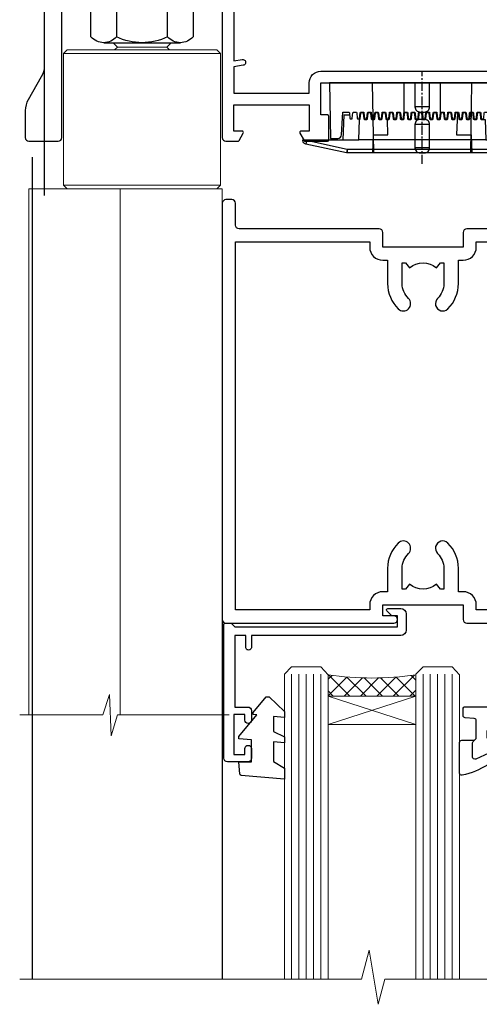
# Model space of a CAD drawing. Units: millimetres. Extents: x -33 to 9553, y -237 to 1143.
# Drawn here: x 5518 to 5581, y 857 to 991 of the extents above; entities that cross this region are included whole.
import ezdxf

# ---------------------------------------------------------------- set-up
doc = ezdxf.new("R2010")
doc.units = ezdxf.units.MM
doc.linetypes.add('CENTER', pattern=[2, 1.25, -0.25, 0.25, -0.25])
doc.linetypes.add('Dashed', pattern=[564.4444465637206, 282.2222232818604, -282.2222232818602])
doc.layers.add('Aluminium Systems Ltd Joinery Detail', color=7, linetype='Continuous')

# ---------------------------------------------------------------- blocks, each defined once
blk = doc.blocks.new('NZ212')
at = {"color": 8}
for p, q in [((-3.500000000000561, 5.193747284970243), (-3.500000000000504, 0.8062527150308938)), ((3.499999999999496, 0.8062527150308938), (3.499999999999439, 5.193747284970243))]:
    blk.add_line(p, q, dxfattribs=at)
blk.add_lwpolyline([(-4.999999999999993, 6.000000000001137, -0.4142135623730951), (-4.199999999999982, 6.800000000001091), (4.199999999999989, 6.800000000001091, -0.414213562373095), (5, 6.00000000000108)], format="xyb", dxfattribs=at)
blk.add_lwpolyline([(3.499999999999325, 0.806252715030837, -0.2303579185802505), (-3.500000000000391, 0.8062527150308938, -0.4607158371604556), (-7.000000000000504, 0.8062527150299843), (-7.000000000000448, 5.193747284970527, -0.4607158371605248), (-3.500000000000391, 5.1937472849703, -0.2303579185802505), (3.499999999999496, 5.1937472849703, -0.460715837160475), (6.999999999999432, 5.193747284970243), (6.999999999999488, 0.8062527150307233, -0.4607158371604521)], format="xyb", close=True, dxfattribs=at)
for points in [[(-5.249999999999993, 6.000000000001137), (5.25, 6.000000000001137)], [(-5.249999999999993, 0), (5.25, 0)]]:
    blk.add_lwpolyline(points, dxfattribs=at)
blk = doc.blocks.new('A787-21645')
at = {"flags": 128}
for points in [[(23.49999961000304, 57.9999999231205, -0.9999999999999999), (23.49999961000304, 56.9999999231205), (22.00000484630874, 56.99999992311987), (22.00000484630874, 55.49999992312004), (32.99999477110833, 55.49999992312001), (32.99999477110833, 57.49999992312183, -0.4142135623731283), (33.49999477110833, 57.99999992312189), (52.69999980875656, 57.99999992312186, 0.414213562373095), (53.19999980875656, 58.49999992312186), (53.19999980875656, 74.69999992312515, 0.414213562373095), (52.69999980875656, 75.19999992312526), (40.49999980870854, 75.19999992312293, 0.414213562373095), (39.99999980870854, 74.69999992312293), (39.99999980870854, 69.99999992312232, -0.414213562373095), (39.49999980870854, 69.49999992312232), (36.99999980870672, 69.49999992312232, -0.414213562373095), (36.49999980870672, 69.99999992312232), (36.49999980870672, 71.29999992312523, -0.9999999999999999), (37.39999980870817, 71.29999992312523), (37.39999980870817, 70.49999992312232), (38.89999980870817, 70.49999992312232), (38.89999980870817, 75.99999992312232), (37.39999980870817, 75.99999992312232), (37.39999980870817, 75.19999992312668, -0.9999999999999999), (36.49999980870672, 75.19999992312668), (36.4999998087431, 76.49999992312232, -0.414213562373095), (36.9999998087431, 76.99999992312232), (54.4999998087431, 76.9999999231255, -0.4142135623731616), (54.9999998087431, 76.4999999231255), (54.9999998087431, 0.4999999231368975, -0.414213562373095), (54.4999998087431, -7.686310254939599e-08), (53.69999980874383, -7.686310254939599e-08, -0.414213562373095), (53.19999980874383, 0.4999999231368975), (53.19999980874383, 3.499999923122772, 0.414213562373095), (52.69999980875656, 3.999999923122772), (33.49999477110833, 3.999999923122743, -0.4142135623731283), (32.99999477110833, 4.4999999231228), (32.99999477110833, 6.499999923124619), (22.00000484630419, 6.499999923124562), (22.00000484630419, 4.4999999231228, -0.4142135623731283), (21.50000484630419, 3.999999923122743), (2.299999808747828, 3.999999923122772, 0.414213562373095), (1.799999808747828, 3.499999923122772), (1.799999808747828, 0.4999999231368975, -0.414213562373095), (1.299999808747828, -7.686310254939599e-08), (0.4999998087467361, -7.686310254939599e-08, -0.414213562373095), (-1.912532638925768e-07, 0.4999999231368975), (-1.91252354397875e-07, 57.49999992312186, -0.414213562373095), (0.4999998087476456, 57.99999992312186)], [(20.20000484630947, 6.499999923125728, -0.4142135623730996), (22.00000484630874, 8.299999923125739), (22.64999980870635, 8.299999923125739), (22.64999980870635, 11.50000076143286, -0.2010392773484044), (24.09870110740832, 14.95740833713879, -0.9999999999999999), (25.50129851000548, 13.53167325437343, 0.2010392773484157), (24.64999980870635, 11.50000076143291), (24.64999980870635, 8.650000761432779), (25.10856585985204, 8.650000761432779), (25.66805512110005, 9.31677409854322, 0.3639702342660435), (29.33194449631247, 9.316774098543306), (29.89143375755958, 8.650000761432779), (30.34999980870617, 8.650000761432779), (30.34999980870617, 11.50000076143294, 0.2010392773484119), (29.49870110740704, 13.53167325437346, -1.00000000000001), (30.90129851000421, 14.95740833713884, -0.2010392773484095), (32.34999980870617, 11.50000076143291), (32.34999980870617, 8.299999923125796), (32.99999477110833, 8.299999923125739, -0.414213562373095), (34.79999477110761, 6.499999923125756), (34.79999477110761, 5.799999923123551), (53.19999980871654, 5.79999992312483), (53.19999980871563, 56.1999999231198), (34.79999477110761, 56.19999992312108), (34.79999477110761, 55.49999992311891, -0.4142135623731044), (32.99999477110833, 53.69999992311892), (32.34999980871072, 53.6999999231189), (32.34999980870617, 50.49999908481172, -0.2010392773484095), (30.90129851000421, 47.04259150910579, -0.9999999999999997), (29.49870110740704, 48.4683265918712, 0.2010392773484074), (30.34999980870617, 50.49999908481172), (30.34999980870617, 53.34999908481186), (29.89143375755958, 53.34999908481186), (29.33194449631247, 52.68322574770133, 0.3639702342660399), (25.66805512110005, 52.68322574770136), (25.10856585985204, 53.34999908481186), (24.64999980870635, 53.34999908481186), (24.64999980870635, 50.49999908481172, 0.2010392773484072), (25.50129851000548, 48.4683265918712, -0.9999999999999897), (24.09870110740832, 47.04259150910582, -0.2010392773484001), (22.64999980870635, 50.49999908481172), (22.64999980870635, 53.6999999231189), (22.00000484630874, 53.6999999231189, -0.4142135623731044), (20.20000484630947, 55.49999992311891), (20.20000484630947, 56.19999992312131), (1.7999998087069, 56.19999992312231), (1.7999998087069, 5.799999923122328), (20.20000484630947, 5.799999923123295)]]:
    blk.add_lwpolyline(points, format="xyb", close=True, dxfattribs=at)
blk = doc.blocks.new('C438-21617')
at = {"flags": 128}
blk.add_lwpolyline([(1.499999967791013, 3.699999993124436), (1.499999967791013, 13.49999999312371), (3.299999967819844, 13.49999999312337, 0.4142135623720295), (3.799999967820185, 13.99999999312189), (3.799999967819844, 15.29999999312662, 0.9999999999999999), (2.899999967825664, 15.29999999312662), (2.899999967825664, 14.49999999312371), (1.399999967825664, 14.49999999312371), (1.399999967825664, 19.99999999312371), (2.899999967825664, 19.99999999312371), (2.899999967825664, 19.19999999312807, 0.9999999999999999), (3.799999967819844, 19.19999999312807), (3.799999967819844, 20.49999999312371, 0.414213562373095), (3.299999967819844, 20.99999999312371), (0.4999999678196616, 20.99999999312371, 0.414213562373095), (-3.218033839402779e-08, 20.49999999312371), (-3.218033839402779e-08, 2.199999993124436, 0.4142135623724291), (0.1999999678199345, 1.999999993123708), (0.9999999678196616, 1.999999993123708), (1.499999967819662, 2.499999993123708), (23.79999996782121, 2.499999993123708), (23.79999996782121, 0.9999999931237085), (23.01714196782072, 0.9999999931237085), (22.35856332405942, 0.3414213493592229, 0.6681786379198802), (22.49998468029557, -6.876291536173085e-09), (24.24998996782128, -6.876291536173085e-09, 0.414213562373095), (24.99998996782128, 0.7499999931237085), (24.99998996782128, 2.949999993124436, 0.414213562373095), (24.24998996782128, 3.699999993124436), (3.799999967823425, 3.699999993124436), (3.799999967823481, 5.299999993122867, 0.9999999999999999), (2.999999967824209, 5.299999993122867), (2.999999967824266, 3.699999993124436)], format="xyb", close=True, dxfattribs=at)
blk = doc.blocks.new('CO112-Comp')
blk.add_lwpolyline([(-2.40000000000007, 2.549999999999727), (-4.173214521477782, 3.376863510916451, 0.5486187866266629), (-4.600000000000001, 3.104971174805428), (-4.600000000000115, 1.174264068711523, 0.1989123673796485), (-4.512132034356092, 0.9621320343555908), (-4.187867965644138, 0.6378679656437498, -0.1989123673796545), (-4.100000000000229, 0.4257359312878179), (-4.100000000000001, -1.867621053448261, -0.3888787318529966), (-4.373853277175705, -2.166479462875827), (-5.62614672282448, -2.27604094277774, 0.3888787318529857), (-5.900000000000297, -2.574899352205307), (-5.900000000000183, -3.500000000000227, 0.414213562373095), (-5.600000000000229, -3.800000000000182), (-2.700000000000138, -3.800000000000182, 0.4142135623730795), (-2.40000000000007, -3.500000000000227), (-2.40000000000007, -1.650000000000205), (-1.200000000000252, -1.650000000000205), (-1.200000000000252, -2.000000000000227, 0.8512240770329532), (-0.6153026492116638, -2.094590794763576), (-0.07651324605726728, -0.4729539738173116, 0.1617773616314338), (-0.07651324605726728, 0.4729539738173116), (-0.6153026492115501, 2.094590794763576, 0.8512240770330307), (-1.200000000000138, 1.999999999999773), (-1.200000000000138, 1.64999999999975), (-2.40000000000007, 1.64999999999975), (-2.40000000000007, 3.899999999999864, 0.2573433522284663), (-2.539810225881284, 4.153651801230905, 0.08655377045350035), (-6.035137328684941, 5.592904137679353, 0.4795836626625757), (-6.399999999999956, 5.299999999999727), (-6.400000000000183, 1.099999999999682, 0.4142135623730932), (-6.100000000000229, 0.7999999999997272), (-4.350000000000229, 0.7999999999997272)], format="xyb")
blk.add_lwpolyline([(-1.333387482443846, 0.7499999999997726), (-2.299999999999819, 0.7499999999997726, 0.414213562373095), (-2.599999999999887, 0.4499999999998181), (-2.600000000000001, -0.4500000000002728, 0.4142135623731504), (-2.300000000000046, -0.7500000000002274), (-1.33338748244396, -0.7500000000002274, 0.3230919796660772), (-1.04869013165544, -0.5445907947637352), (-0.9306052984229392, -0.1891815895269247, 0.1617773616314338), (-0.9306052984228255, 0.1891815895269247), (-1.048690131655213, 0.5445907947632804, 0.3230919796661059)], format="xyb", close=True)
blk = doc.blocks.new('DY445')
blk.add_lwpolyline([(4.749999978884219, 8.84397432038677), (6.249999978884219, 9.781278348250755), (6.249999978884226, 11.28127834825076), (0.3278039087574705, 10.7631533289369, 0.3639702342661976), (0.1459961176886502, 10.58134553786808), (-2.111577046548518e-08, 8.912602035332263), (1.749999978884219, 8.912602035332256), (1.749999978884226, 5.912602035332263), (-2.111577046548518e-08, 5.759496874161904), (-2.111577046548518e-08, 5.459496874161893), (2.488722065170698, 2.493553386861443), (1.949999978884229, 2.446421311520339), (1.949999978884229, 2.146421311520335), (3.751061303803276, 7.065573015552218e-09), (4.1545633216341, 7.065573015552218e-09), (6.249999978884219, 2.022622564681807), (6.249999978884205, 2.822622564681811), (4.749999978884226, 2.691389569392932), (4.749999978884219, 4.774702138350111), (6.249999978884212, 5.506301021198897), (6.249999978884212, 6.306301021198916), (4.749999978884219, 6.175068025910026)], format="xyb", close=True)
blk = doc.blocks.new('PE001')
at = {"color": 8, "linetype": 'CENTER'}
blk.add_line((1.77635683940025e-15, 30.70000749200103), (-5.551112957034945e-16, 18.1000037460005), dxfattribs=at)
at = {"color": 8}
for p, q in [((-10.30262543296014, 28.71706153362047), (-10.40480706411181, 29.18866906201443)), ((-10.29893039060888, 28.7174572390919), (-10.29893039060888, 29.20000749200104)), ((1.000000000000007, 28.50000749200103), (-0.9999999999999929, 28.50000749200103)), ((10.29893039060889, 28.7174572390919), (10.29893039060889, 29.20000749200104)), ((10.30262543296014, 28.71706153362047), (10.40480706411181, 29.18866906201443)), ((-15.87010731188009, 27.49669993759512), (-16.35265756478923, 27.49669993759512)), ((-15.85635260714031, 27.5137539792146), (-15.95853423829234, 27.98536150760848)), ((8.69981852888069, 27.40000749200122), (-8.700181471118995, 27.40000749200124)), ((15.85635260714032, 27.5137539792146), (15.95853423829234, 27.98536150760848)), ((15.87010731188009, 27.49669993759512), (16.35265756478924, 27.49669993759512)), ((1.000000000000004, 25.30000374578589), (-0.9999999999999893, 25.30000374578589)), ((1, 22.9000037460005), (-1, 22.9000037460005))]:
    blk.add_line(p, q, dxfattribs=at)
at = {"color": 8, "linetype": 'Dashed'}
for p, q in [((-6.633085377100002, 29.20000749200103), (-6.800654000410894, 19.6000037460005)), ((6.633085377100006, 29.20000749200103), (6.800654000410898, 19.6000037460005)), ((-2.5, 23.65656870172744), (-2.5, 19.6000037460005)), ((2.5, 23.65656870172601), (2.5, 19.6000037460005))]:
    blk.add_line(p, q, dxfattribs=at)
at = {"color": 8}
for points in [[(-8.700181471118995, 27.40000749200124), (-8.6024031857214, 24.60000374578653), (-8.590424359610413, 24.60000374578078, -0.3853135861203936), (-8.490920640589302, 24.50995411768292), (-8.413930566208574, 23.74005337387886, 0.3853135861185372), (-8.314426847188113, 23.650003745781), (-8.185923115821158, 23.65000374578032, 0.3852357265136487), (-8.086419396800387, 23.7400533738783), (-8.009429322419855, 24.50995411768267, -0.3853135861198133), (-7.909925603398975, 24.60000374578056), (-7.590424359610417, 24.60000374578093, -0.3853135861203936), (-7.490920640589305, 24.50995411768307), (-7.413930566208577, 23.74005337387901, 0.3853135861185372), (-7.314426847188116, 23.65000374578115), (-7.185923115821161, 23.65000374578047, 0.3852357265136487), (-7.086419396800391, 23.74005337387845), (-7.009429322419859, 24.50995411768282, -0.3853135861198133), (-6.909925603398978, 24.60000374578071), (-6.59042435961042, 24.60000374578108, -0.3853135861203936), (-6.490920640589309, 24.50995411768322), (-6.413930566208585, 23.74005337387916, 0.3853135861185372), (-6.31442684718812, 23.65000374578129), (-6.185923115821165, 23.65000374578062, 0.3852357265136487), (-6.086419396800395, 23.7400533738786), (-6.009429322419866, 24.50995411768297, -0.3853135861198133), (-5.909925603398982, 24.60000374578086), (-5.590424359610424, 24.60000374578123, -0.3853135861203936), (-5.490920640589312, 24.50995411768337), (-5.413930566208585, 23.74005337387931, 0.3853135861185372), (-5.314426847188123, 23.65000374578144), (-5.185923115821168, 23.65000374578077, 0.3852357265136487), (-5.086419396800398, 23.74005337387874), (-5.009429322419866, 24.50995411768312, -0.3853135861198133), (-4.909925603398985, 24.60000374578101), (-4.590424359610427, 24.60000374578138, -0.3853135861203936), (-4.490920640589316, 24.50995411768352), (-4.413930566208592, 23.74005337387946, 0.3853135861185372), (-4.314426847188127, 23.65000374578159), (-4.185923115821172, 23.65000374578091, 0.3852357265136487), (-4.086419396800402, 23.74005337387889), (-4.009429322419873, 24.50995411768327, -0.3853135861198133), (-3.909925603398989, 24.60000374578116), (-3.590424359610431, 24.60000374578153, -0.3853135861203936), (-3.490920640589319, 24.50995411768367), (-3.413930566208592, 23.7400533738796, 0.3853135861185372), (-3.31442684718813, 23.65000374578174), (-3.185923115821176, 23.65000374578106, 0.3852357265136487), (-3.086419396800405, 23.74005337387904), (-3.009429322419873, 24.50995411768342, -0.3853135861198133), (-2.909925603398992, 24.60000374578131), (-2.590424359610434, 24.60000374578168, -0.3853135861203936), (-2.490920640589323, 24.50995411768382), (-2.413930566208599, 23.74005337387975, 0.3853135861185372), (-2.314426847188134, 23.65000374578189), (-2.185923115821179, 23.65000374578121, 0.3852357265136487), (-2.086419396800409, 23.74005337387919), (-2.00942932241988, 24.50995411768357, -0.3853135861198133), (-1.909925603398996, 24.60000374578146), (-1.590424359610438, 24.60000374578183, -0.3853135861203936), (-1.490920640589326, 24.50995411768396), (-1.413930566208599, 23.7400533738799, 0.3853135861185372), (-1.314426847188138, 23.65000374578204), (-1.185923115821183, 23.65000374578136, 0.3852357265136487), (-1.086419396800046, 23.740053373883), (-1.009429322419518, 24.50995411768737, -0.3853135861198133), (-0.9099256033986336, 24.60000374578526), (-0.5904243596100756, 24.60000374578563, -0.3853135861203936), (-0.4909206405889641, 24.50995411768777), (-0.4139305662082364, 23.74005337388371, 0.3853135861185372), (-0.3144268471877751, 23.65000374578585), (-0.1859231158208203, 23.65000374578517, 0.3852357265136487), (-0.08641939680004995, 23.74005337388315), (-0.00942932241951766, 24.50995411768752, -0.3853135861198133), (0.09007439660136285, 24.60000374578541), (0.4095756403899244, 24.60000374578578, -0.3853135861203936), (0.5090793594110323, 24.50995411768792), (0.5860694337917565, 23.74005337388386, 0.3853135861185372), (0.6855731528122213, 23.65000374578599), (0.8140768841791726, 23.65000374578532, 0.3852357265136487), (0.9135806031999465, 23.7400533738833), (0.9905706775804788, 24.50995411768767, -0.3853135861198133), (1.090074396601359, 24.60000374578556), (1.409575640389917, 24.60000374578593, -0.3853135861203936), (1.509079359411029, 24.50995411768807), (1.586069433791756, 23.74005337388401, 0.3853135861185372), (1.685573152812218, 23.65000374578614), (1.814076884179173, 23.65000374578547, 0.3852357265136487), (1.913580603199943, 23.74005337388344), (1.990570677580472, 24.50995411768782, -0.3853135861198133), (2.090074396601356, 24.60000374578571), (2.409575640389917, 24.60000374578608, -0.3853135861203936), (2.509079359411025, 24.50995411768822), (2.586069433791749, 23.74005337388416, 0.3853135861185372), (2.685573152812214, 23.65000374578629), (2.814076884179165, 23.65000374578561, 0.3852357265136487), (2.913580603199939, 23.74005337388359), (2.990570677580472, 24.50995411768797, -0.3853135861198133), (3.090074396601352, 24.60000374578586), (3.40957564038991, 24.60000374578623, -0.3853135861203936), (3.509079359411022, 24.50995411768837), (3.586069433791749, 23.7400533738843, 0.3853135861185372), (3.685573152812211, 23.65000374578644), (3.814076884179165, 23.65000374578576, 0.3852357265136487), (3.913580603199936, 23.74005337388374), (3.990570677580465, 24.50995411768812, -0.3853135861198133), (4.090074396601349, 24.60000374578601), (4.40957564038991, 24.60000374578638, -0.3853135861203936), (4.509079359411018, 24.50995411768852), (4.586069433791742, 23.74005337388445, 0.3853135861185372), (4.685573152812207, 23.65000374578659), (4.814076884179158, 23.65000374578591, 0.3852357265136487), (4.913580603199932, 23.74005337388389), (4.990570677580465, 24.50995411768827, -0.3853135861198133), (5.090074396601345, 24.60000374578616), (5.409575640389903, 24.60000374578653, -0.3853135861203936), (5.509079359411015, 24.50995411768866), (5.586069433791742, 23.7400533738846, 0.3853135861185372), (5.685573152812204, 23.65000374578674), (5.814076884179158, 23.65000374578606, 0.3852357265136487), (5.913580603199929, 23.74005337388404), (5.990570677580457, 24.50995411768842, -0.3853135861198133), (6.090074396601342, 24.60000374578631), (6.409575640389903, 24.60000374578668, -0.3853135861203936), (6.509079359411011, 24.50995411768881), (6.586069433791735, 23.74005337388475, 0.3853135861185372), (6.6855731528122, 23.65000374578689), (6.814076884179151, 23.65000374578621, 0.3852357265136487), (6.913580603199925, 23.74005337388419), (6.990570677580457, 24.50995411768857, -0.3853135861198133), (7.090074396601338, 24.60000374578646), (7.409575640389896, 24.60000374578683, -0.3853135861203936), (7.509079359411007, 24.50995411768896), (7.586069433791735, 23.7400533738849, 0.3853135861185372), (7.685573152812196, 23.65000374578704), (7.814076884179151, 23.65000374578636, 0.3852357265136487), (7.913580603199922, 23.74005337388434), (7.990570677580465, 24.50995411768903, -0.3853128051920055), (8.090074396601384, 24.60000374578661), (8.6020402434831, 24.60000374578663), (8.69981852888069, 27.40000749200122), (16.35265756478963, 27.4000074920003), (16.35265756478963, 27.4966999375951, 0.3530134953426948), (15.95853423829274, 27.98536150760846), (10.40480706411221, 29.18866906201441, 0.05339281120051835), (10.29893039060889, 29.20000749200102), (-10.29893039060888, 29.20000749200104, 0.05339281120051835), (-10.40480706411181, 29.18866906201443), (-15.95853423829234, 27.98536150760848, 0.3530134953426948), (-16.35265756478923, 27.49669993759512), (-16.35265756478923, 27.40000749200032), (-8.700181471118995, 27.40000749200124)], [(-0.9999999999999929, 25.30000374578589), (-0.9999999999999929, 28.50000749200103, -0.414213562373095), (-0.2999999999999936, 29.20000749200103), (0.3000000000000078, 29.20000749200103, -0.414213562373095), (1.000000000000007, 28.50000749200103), (1.000000000000004, 25.30000374578589, -0.414213562373095), (0.3000000000000043, 24.60000374578589), (-0.2999999999999936, 24.6000037457859, -0.414213562373095)], [(-4.913930566177456, 24.45995411790571, -0.385313586120154), (-4.814426847156458, 24.5500037460036), (-4.685923115790082, 24.5500037460036, -0.3853135861199614), (-4.586419396769088, 24.45995411790577), (-4.509429322388055, 23.69005337410134, 0.3853135861200716), (-4.409925603367029, 23.60000374600351), (-4.090424359578911, 23.60000374600363, 0.3853135861199418), (-3.990920640557956, 23.69005337410149), (-3.913930566177488, 24.45995411790548, -0.385313586120154), (-3.81442684715649, 24.55000374600337), (-3.685923115790114, 24.55000374600337, -0.3853135861199614), (-3.586419396769124, 24.45995411790554), (-3.509429322388087, 23.69005337410111, 0.3853135861200716), (-3.409925603367057, 23.60000374600328), (-3.090424359578943, 23.6000037460034, 0.3853135861199418), (-2.990920640557988, 23.69005337410126), (-2.91393056617752, 24.45995411790525, -0.385313586120154), (-2.814426847156522, 24.55000374600314), (-2.685923115790146, 24.55000374600314, -0.3853135861199614), (-2.586419396769152, 24.45995411790531), (-2.509429322388119, 23.69005337410088, 0.3853135861200716), (-2.409925603367093, 23.60000374600305), (-2.090424359578975, 23.60000374600317, 0.3853135861199418), (-1.990920640558016, 23.69005337410107), (-1.913930566177548, 24.45995411790506, -0.385313586120154), (-1.81442684715655, 24.55000374600294), (-1.685923115790175, 24.55000374600294, -0.3853135861199614), (-1.58641939676918, 24.45995411790512), (-1.509429322388147, 23.69005337410069, 0.3853135861200716), (-1.409925603367121, 23.60000374600286), (-1.090424359579004, 23.60000374600298, 0.3853135861199418), (-0.9909206405580484, 23.69005337410083), (-0.9139305661775801, 24.45995411790483, -0.385313586120154), (-0.8144268471565823, 24.55000374600272), (-0.6859231157902066, 24.55000374600272, -0.3853135861199614), (-0.586419396769216, 24.45995411790489), (-0.5094293223881792, 23.69005337410046, 0.3853135861200716), (-0.4099256033671494, 23.60000374600263), (-0.0904243595790355, 23.60000374600275, 0.3853135861199418), (0.009079359441919621, 23.69005337410061), (0.08606943382238796, 24.45995411790459, -0.385313586120154), (0.1855731528433857, 24.55000374600249), (0.3140768842097614, 24.55000374600249, -0.3853135861199614), (0.4135806032307556, 24.45995411790466), (0.4905706776117889, 23.69005337410023, 0.3853135861200716), (0.590074396632815, 23.6000037460024), (0.9095756404209325, 23.60000374600252, 0.3853135861199418), (1.009079359441888, 23.69005337410038), (1.086069433822356, 24.45995411790437, -0.385313586120154), (1.185573152843354, 24.55000374600226), (1.314076884209729, 24.55000374600226, -0.3853135861199614), (1.41358060323072, 24.45995411790443), (1.490570677611757, 23.6900533741, 0.3853135861200716), (1.590074396632787, 23.60000374600217), (1.909575640420897, 23.60000374600229, 0.3853135861199418), (2.009079359441856, 23.69005337410015), (2.086069433822324, 24.45995411790414, -0.385313586120154), (2.185573152843322, 24.55000374600203), (2.314076884209697, 24.55000374600203, -0.3853135861199614), (2.413580603230692, 24.4599541179042), (2.490570677611725, 23.69005337409977, 0.3853135861200716), (2.590074396632751, 23.60000374600195), (2.909575640420869, 23.60000374600207, 0.3853135861199418), (3.009079359441827, 23.69005337409995), (3.086069433822296, 24.45995411790394, -0.385313586120154), (3.185573152843293, 24.55000374600183), (3.314076884209669, 24.55000374600183, -0.3853135861199614), (3.413580603230663, 24.45995411790401), (3.490570677611696, 23.69005337409958, 0.3853135861200716), (3.590074396632723, 23.60000374600175), (3.90957564042084, 23.60000374600187, 0.3853135861199418), (4.009079359441795, 23.69005337409973), (4.086069433822264, 24.45995411790371, -0.385313586120154), (4.185573152843261, 24.55000374600161), (4.314076884209637, 24.55000374600161, -0.3853135861199614), (4.413580603230628, 24.45995411790378), (4.490570677611665, 23.69005337409935, 0.3853135861200716), (4.590074396632694, 23.60000374600152), (4.909575640420805, 23.60000374600164, 0.3853135861199418), (5.009079359441763, 23.6900533740995), (5.086069433822232, 24.45995411790349, -0.385313586120154), (5.185573152843229, 24.55000374600138), (5.314076884209605, 24.55000374600138, -0.3853135861199614), (5.413580603230599, 24.45995411790355), (5.490570677611633, 23.69005337409912, 0.3853135861200716), (5.590074396632659, 23.60000374600129), (5.909575640420776, 23.60000374600141, 0.3853135861199418), (6.009079359441731, 23.69005337409927), (6.0860694338222, 24.45995411790326, -0.385313586120154), (6.185573152843197, 24.55000374600115), (6.314076884209573, 24.55000374600115, -0.3853135861199614), (6.413580603230564, 24.45995411790332), (6.490570677611601, 23.69005337409889, 0.3853135861200716), (6.59007439663263, 23.60000374600106), (6.909575640420741, 23.60000374600119, 0.3853135861199418), (7.009079359441699, 23.69005337409904), (7.086069433822168, 24.45995411790303, -0.385313586120154), (7.185573152843165, 24.55000374600092), (7.314076884209541, 24.55000374600092, -0.3853135861199614), (7.413580603230535, 24.4599541179031), (7.490570677611569, 23.69005337409866, 0.3853135861200716), (7.590074396632595, 23.60000374600083), (7.909575640420712, 23.60000374600095, 0.3853135861199418), (8.009079359441667, 23.69005337409881), (8.086069433822132, 24.4599541179028, -0.385313586120154), (8.185573152843133, 24.55000374600069), (8.31407688420951, 24.55000374600069, -0.3853135861199614), (8.4135806032305, 24.45995411790286), (8.490570677611533, 23.69005337409843, 0.3853135861200716), (8.590074396632563, 23.6000037460006), (8.909575640420677, 23.60000374600072, 0.3853135861199418), (9.009079359441635, 23.69005337409858), (9.086069433822423, 24.45995411790296, -0.3853135861200502), (9.185573152843418, 24.55000374600081), (9.314076884209324, 24.55000374600081, -0.3853135861187603), (9.413580603230454, 24.459954117903), (9.490570677611487, 23.69005337409869, 0.3853135861181797), (9.590074396632485, 23.60000374600066), (10.89999999999999, 23.60000374600066), (11.06383552139911, 26.72617172412234, -0.3989595459737184), (11.56315028877639, 27.20000374600087), (12.56715806366685, 27.20000374600087), (12.7, 19.6000037460005), (-12.7, 19.6000037460005), (-12.56715806366685, 27.20000374600087), (-11.56315028877638, 27.20000374600087, -0.3989595459737184), (-11.0638355213991, 26.72617172412234), (-10.89999999999998, 23.60000374600066), (-10.09042435957876, 23.60000374600066, 0.3853135861199418), (-9.990920640557768, 23.69005337410283), (-9.9139305661773, 24.45995411790682, -0.385313586120154), (-9.814426847156302, 24.55000374600471), (-9.685923115789926, 24.55000374600471, -0.3853135861199614), (-9.586419396768935, 24.45995411790688), (-9.509429322387899, 23.69005337410245, 0.3853135861200716), (-9.409925603366869, 23.60000374600462), (-9.090424359578755, 23.60000374600475, 0.3853135861199418), (-8.9909206405578, 23.6900533741026), (-8.913930566177331, 24.45995411790659, -0.385313586120154), (-8.814426847156334, 24.55000374600448), (-8.685923115789958, 24.55000374600448, -0.3853135861199614), (-8.586419396768967, 24.45995411790665), (-8.50942932238793, 23.69005337410222, 0.3853135861200716), (-8.4099256033669, 23.60000374600439), (-8.090424359578787, 23.60000374600451, 0.3853135861199418), (-7.990920640557832, 23.69005337410237), (-7.913930566177363, 24.45995411790636, -0.385313586120154), (-7.814426847156366, 24.55000374600425), (-7.68592311578999, 24.55000374600425, -0.3853135861199614), (-7.586419396768999, 24.45995411790642), (-7.509429322387966, 23.69005337410199, 0.3853135861200716), (-7.409925603366933, 23.60000374600416), (-7.090424359578819, 23.60000374600428, 0.3853135861199418), (-6.990920640557864, 23.69005337410214), (-6.913930566177392, 24.45995411790616, -0.385313586120154), (-6.814426847156394, 24.55000374600406), (-6.685923115790018, 24.55000374600406, -0.3853135861199614), (-6.586419396769028, 24.45995411790623), (-6.509429322387994, 23.69005337410179, 0.3853135861200716), (-6.409925603366961, 23.60000374600397), (-6.090424359578847, 23.60000374600409, 0.3853135861199418), (-5.990920640557892, 23.69005337410195), (-5.913930566177424, 24.45995411790594, -0.385313586120154), (-5.814426847156426, 24.55000374600382), (-5.68592311579005, 24.55000374600382, -0.3853135861199614), (-5.58641939676906, 24.459954117906), (-5.509429322388023, 23.69005337410157, 0.3853135861200716), (-5.409925603366993, 23.60000374600374), (-5.090424359578879, 23.60000374600386, 0.3853135861199418), (-4.990920640557924, 23.69005337410172)]]:
    blk.add_lwpolyline(points, format="xyb", close=True, dxfattribs=at)
for points in [[(15.87010731188049, 27.4000074920003), (15.87010731188049, 27.4966999375951, 0.3530134953426912), (15.85635260714052, 27.51375397921462), (10.30262543296019, 28.71706153362052, 0.05339281120050442), (10.2989303906087, 28.71745723909187), (-10.29893039060888, 28.7174572390919, 0.05339281120051845), (-10.30262543296014, 28.71706153362047), (-15.85635260714031, 27.5137539792146, 0.3530134953426768), (-15.87010731188009, 27.49669993759512), (-15.87010731188009, 27.40000749200032)], [(-1, 19.6000037460005), (-1, 22.9000037460005, -0.414213562373095), (-0.3000000000000007, 23.6000037460005), (0.3000000000000007, 23.6000037460005, -0.414213562373095), (1, 22.9000037460005), (1, 19.6000037460005)]]:
    blk.add_lwpolyline(points, format="xyb", dxfattribs=at)
at = {"color": 8, "linetype": 'Dashed'}
for points in [[(-6.787301923729367, 29.20000749200103), (-6.699999999999998, 26.70000749200103), (-4.699999999999999, 26.70000749200103), (-4.77333374675355, 24.60000374578117)], [(4.806508477770545, 23.65000374578595), (4.700000000000001, 26.70000749200103), (6.700000000000002, 26.70000749200103), (6.787301923729371, 29.20000749200102)]]:
    blk.add_lwpolyline(points, dxfattribs=at)
at = {"color": 8}
for points in [[(-10.8289398355267, 27.40000749200096), (-10.71013675934947, 24.00000749200094), (-9.95992522876793, 24.00000749200094)], [(10.8289398355267, 27.40000749200096), (10.71013675934947, 24.00000749200094), (9.65689350050971, 24.00000749200094), (9.64291653712523, 23.60000374600066)]]:
    blk.add_lwpolyline(points, dxfattribs=at)
blk = doc.blocks.new('A780-21599')
at = {"flags": 128}
for points in [[(132.1499676890346, 48.49998891557948), (132.1499676890346, 47.49998891557948, 0.4142135623730617), (132.6499676890352, 46.99998891557993), (132.9542363977085, 46.99998891558033, 0.6408239254472476), (134.3103464277681, 46.47640400991816, -0.1952598447288625), (135.5999676890331, 46.99998891557857), (137.4499676890317, 46.99998891557857), (137.4499676890317, 46.7023232332574), (137.0171499088025, 46.33914599349976, -0.3639702342665396), (137.0171499088021, 43.96083183765978), (137.4499676890317, 43.59765459790083), (137.4499676890317, 43.29998891557966), (135.5999676890331, 43.29998891558154, -0.1952598447288627), (134.3103464277681, 43.82357382124201, 0.5542191990939712), (132.9927381611639, 43.49998891558209), (108.3999666890186, 43.49998891558474), (108.3999666890186, 50.9071797551978), (109.2999666890138, 51.42679499746765, 0.4142135623810767), (109.37317176977, 51.70000007822748), (108.3339412751936, 53.50000009561839), (107.4999666338713, 53.50000000363573, 0.4142135300680742), (106.9999666890194, 53.00000000363573), (106.9999666890194, 43.49998927842748), (89.60719722569269, 43.49998888886179, 0.5542192105843237), (88.28958895029808, 43.82357382124192, -0.1952598447288624), (86.9999676890331, 43.29998891557975), (85.14996768903455, 43.29998891557963), (85.14996768903455, 43.5976545979008), (85.58278546926368, 43.96083183766027, -0.363970234266327), (85.58278546926323, 46.33914599349922), (85.14996768903455, 46.70232323325737), (85.14996768903455, 46.99998891557854), (86.9999676890331, 46.99998891557854, -0.1952598447288546), (88.28958895029808, 46.47640400991813, 0.640823925447229), (89.64569898035762, 46.9999889155803), (89.94996768903167, 46.99998891557945, 0.414213562373095), (90.44996768903167, 47.49998891557945), (90.44996768903164, 48.49998891557945, 0.414213562373095), (89.9499676890319, 48.99998891557968), (84.0499676890326, 48.99998891558286, 0.4142135623720295), (83.54996768903464, 48.49998891558309), (83.54996768903442, 43.49998891557189), (66.99996768902969, 43.49998891557746), (66.99996768902969, 53.00000000362846, 0.4142135300680742), (66.49996774417781, 53.50000000362846), (65.66599310285557, 53.50000009561111), (64.62676260828036, 51.70000007821946, 0.4142135623809421), (64.69996768903314, 51.4267949974591), (65.59996768903045, 50.90717975519081), (65.5999676890304, 43.49998891557746), (41.00719721690376, 43.49998891557752, 0.5542191990959096), (39.68958895029806, 43.82357382124192, -0.1952598447288624), (38.39996768903308, 43.29998891557975), (36.54996768903453, 43.29998891557963), (36.54996768903453, 43.5976545979008), (36.98278546926366, 43.96083183766027, -0.3639702342663328), (36.98278546926326, 46.33914599349922), (36.54996768903453, 46.70232323325737), (36.54996768903453, 46.99998891557854), (38.39996768903308, 46.99998891557854, -0.1952598447288546), (39.68958895029806, 46.47640400991813, 0.640823925447229), (41.0456989803576, 46.9999889155803), (41.34996768903164, 46.99998891557945, 0.414213562373095), (41.84996768903164, 47.49998891557945), (41.84996768903162, 48.49998891557945, 0.414213562373095), (41.34996768903187, 48.99998891557968), (35.44996768903258, 48.99998891558286, 0.4142135623720295), (34.94996768903462, 48.49998891558309), (34.94996768903445, 43.49998891557831), (28.59996627789172, 43.49998891557928), (28.59996627788809, 51.02263872297002), (29.29996627788162, 51.42678391140404, 0.4142135623690321), (29.37317135864129, 51.69998899216071), (28.33393449007923, 53.50000004961979), (27.00001157897839, 53.50000004961979), (5.338533429133818, 51.60486627628077, 0.3888787318524293), (2.600000657380818, 48.61628218200858), (2.600000657378089, 27.80717969797988, -0.1316524975872299), (2.198076868731235, 26.3071796979817), (0.4019238824096192, 23.19615146750144, 0.1316524975872689), (9.376113041525969e-08, 21.69615146750183), (9.376113041525969e-08, 17.99999904479554, 0.414213562373095), (0.5000000937611304, 17.49999904479554), (4.50000009376113, 17.49999904479554, 0.414213562373095), (5.00000009376113, 17.99999904479554), (5.00000009376113, 40.00002565345275, -0.4142135946781166), (5.500000148909251, 40.50002565345275), (5.700000624291945, 40.50002562036079, 0.4142136108338242), (5.90000065738009, 40.70002562036606), (5.900000657381, 41.30002562403897, 0.4142135085340579), (5.700000694144777, 41.50002562404333), (5.600000657380818, 41.5000256424224), (5.60000065737718, 47.69995100799642, -0.3888787318530608), (6.512844914628161, 48.69614570608391), (25.31284378739605, 50.34093248176001, -0.4400105308922646), (26.39999953014507, 49.34473778366882), (26.39999953014143, 41.5000256424224), (26.29999949337383, 41.50002562404242, 0.4142135085287302), (26.09999953014216, 41.30002562403897), (26.09999953013855, 40.70002562036606, 0.4142136108284966), (26.29999956322666, 40.50002562036534), (26.500000038613, 40.50002565345235, -0.4175521560471404), (26.9999676890306, 39.99433323045068), (26.99996768902878, 18.00000000162217, 0.414213562373095), (27.4999676890306, 17.50000000161489), (29.1226168683765, 17.50000000161535, 0.2679491924311068), (29.29582194913547, 17.60000000161236), (29.8731722183224, 18.60000000161395, 0.5773502691813386), (29.69996713756831, 18.90000000161308), (28.59996768902914, 18.90000000161635), (28.59996768902914, 22.50000000161489), (38.89996658610238, 22.50000000161489), (38.89996658610602, 18.90000000161635), (37.79996713756685, 18.90000000161595, 0.5773502691929404), (37.62676205681004, 18.60000000161241), (38.20411232600037, 17.60000000161367, 0.2679491924364538), (38.37731740675866, 17.50000000161475), (41.39996796590771, 17.50000000161472, 0.414213562373095), (41.59996796590769, 17.70000000161471), (41.59996796590798, 20.90000000119616, 0.4142135623717631), (41.39996796590771, 21.10000000119553), (40.49996722496638, 21.10000000119689), (40.49996722496638, 25.50000000161489), (68.29997006222897, 25.50000000161489), (68.29997006222897, 21.10000000119416), (67.59996932153211, 21.10000000119462, 0.4142135623717631), (67.39996932153184, 20.90000000119525), (67.39996932152849, 17.70000000161289, 0.414213562373095), (67.59996932152848, 17.5000000016129), (70.6226168683765, 17.50000000161694, 0.2679491924353706), (70.79582194913485, 17.60000000161543), (71.37317221832387, 18.60000000161492, 0.5773502691917454), (71.19996713756831, 18.90000000161481), (69.8999671375654, 18.90000000161453), (69.8999671375654, 22.50000000161307), (80.59996713756613, 22.50000000161307), (80.59996713756249, 18.90000000161453), (79.29996713756321, 18.90000000161481, 0.5773502691902177), (79.1267620568072, 18.60000000161571), (79.70411232599781, 17.60000000161611, 0.2679491924372226), (79.87731740675503, 17.50000000161333), (88.39996713756176, 17.50000000161671), (88.3999671375654, 7.499999917954113), (86.49996752313149, 7.499999917954113, 0.4142135623725621), (85.99996752313149, 6.999999917955023), (85.99996752312876, 5.749999934455985, 0.9999999999999999), (86.99996751312977, 5.749999934455985), (86.99996751313068, 6.49999992845332), (88.4999674981313, 6.49999992845332), (88.49996749813357, 5.749999934455985, 0.2982166195658906), (88.7999674831222, 5.291742374781194), (88.79996748312345, 2.208257536126183, 0.2982166195665351), (88.49996749812902, 1.749999976452813), (88.4999674981313, 0.9999999824554777), (86.99996751313068, 0.9999999824554777), (86.9999675131325, 1.749999976452813, 0.9999999999999999), (85.99996752313331, 1.749999976452813), (85.99996752313183, 0.4999999929545709, 0.4142135623730284), (86.49996752313183, -7.045315442155697e-09), (89.49996713756394, -7.045315442155697e-09, 0.414213562373095), (89.99996713756394, 0.4999999929546846), (89.99996713756394, 17.5000000016158), (93.93394138624035, 17.50000000161586), (94.97317185291735, 19.2999999706864, 0.414213562380777), (94.89996677216459, 19.57320505144671), (94.09505905296035, 20.03791873980126, 0.5773502691904371), (93.3999877830941, 19.63661915503619), (93.39998778309638, 18.90000000161544), (91.79996677209425, 18.90000000161544), (91.79996677209425, 31.89998928944314), (93.39996381467074, 31.89998928944314), (93.3999638146716, 31.14998928944314, 0.9999999999999999), (94.29996381467123, 31.14998928944314), (94.29996381467032, 32.39998928944314, 0.414213562373095), (93.79996381467032, 32.89998928944314), (91.79996677213245, 32.89998928944314), (91.7999671375697, 41.70000000165405), (145.3999666890244, 41.70000000165408), (145.3999666890244, 32.89998928944317), (143.3999700119239, 32.89998928944317, 0.414213562373095), (142.8999700119239, 32.39998928944317), (142.899970011923, 31.14998928944317, 0.9999999999999999), (143.7999700119226, 31.14998928944317), (143.7999700119235, 31.89998928944317), (145.3999670544999, 31.89998928944317), (145.3999670544999, 18.90000000161547), (143.7999460434978, 18.90000000161547), (143.799946043499, 19.47888412812074, 0.5773502691900708), (142.8682722332572, 20.01678625326451), (142.09996705443, 19.57320505144821, 0.4142135623819443), (142.0267619736777, 19.2999999706872), (143.0659924403546, 17.50000000161583), (146.4999666890248, 17.50000000161583, 0.4142135626485372), (146.9999666890248, 18.00000000161583), (146.9999666890248, 53.00000004962709, 0.414213562373095), (146.4999666890248, 53.50000004962709), (145.6659998879704, 53.50000004962709), (144.62676301941, 51.69998899216375, 0.4142135623695117), (144.6999681001659, 51.42678391140683), (145.3999681001594, 51.02263872297459), (145.3999681001557, 43.49998891558295), (139.0499676890317, 43.49998891558198), (139.0499676890316, 48.49998891558312, 0.4142135623720628), (138.5499676890315, 48.99998891558272), (132.6499676890346, 48.99998891557948, 0.414213562373095)], [(90.19996713756933, 41.70000000165405), (28.59996768905097, 41.70000000165405), (28.59996768903278, 28.49998891557513), (29.73234133927284, 28.69423081696868, -1.004500192607134), (29.86405100203365, 27.90515562291822), (28.59996768903102, 27.69998891557864), (28.59996768903278, 24.10000000161526), (38.89996722496784, 24.10000000161526), (38.89996722496639, 25.50000000161489, -0.414213562373095), (40.49996722496638, 27.10000000161492), (68.29997006222897, 27.10000000161526, -0.414213562373095), (69.89997006222896, 25.50000000161489), (69.89997006223115, 24.10000000161344), (80.59996713756613, 24.10000000161344, -0.4142135623732612), (82.19996713756612, 22.50000000161216), (82.19996713756467, 19.10000000161435), (90.19996713756933, 19.10000000161799), (90.19996713756933, 27.69998891554323), (88.93588382457654, 27.90515562288149, -1.004500192607381), (89.06759348733738, 28.6942308169323), (90.19996713756933, 28.4999889155383)]]:
    blk.add_lwpolyline(points, format="xyb", close=True, dxfattribs=at)
blk = doc.blocks.new('AC40 Bifold Door Head')
at = {"layer": 'Aluminium Systems Ltd Joinery Detail', "lineweight": 5}
h = blk.add_hatch(dxfattribs=at)
h.set_pattern_fill('NET', color=256, scale=0.5, angle=-45.00000000000003)
h.set_pattern_definition([(314.9999999999999, (-1058.820735261445, -6.760908263883721), (1.122532015133645, 1.122532015133644), []), (44.99999999999994, (-1058.820735261445, -6.760908263883721), (-1.122532015133644, 1.122532015133645), [])])
edge = h.paths.add_edge_path(flags=16)
edge.add_line((-103.5908791804122, -110.3060266919156), (-103.59087918041, -110.2144446222474))
edge.add_arc((-114.1981377929542, -105.3060266918674), 11.68787841537862, -25.327619995553675, -24.83193527165031, ccw=False)
edge.add_line((-103.633739946783, -110.3060266919156), (-103.5908791804122, -110.3060266919156))
edge = h.paths.add_edge_path()
edge.add_arc((-99.51098060024651, -66.92737218531784), 41.40080368300143, -98.31756046716232, -81.651719699903)
edge.add_line((-93.49999900002695, -107.8894845063433), (-93.49999900002695, -110.80041619854))
edge.add_line((-93.49999900002695, -110.80041619854), (-105.4999990000275, -110.8004161985255))
edge.add_line((-105.4999990000279, -110.8004161985255), (-105.4999990000267, -107.8927014798026))
at = {"layer": 'Aluminium Systems Ltd Joinery Detail'}
for p, q in [((-144.4037174771447, -12.50002291565306), (-144.4037174771429, -42.23406112565954)), ((-146.0620922984763, -36.98609711403151), (-146.0620922984763, -149.5857554647719, -0.9999999999999574)), ((-119.9998125769207, -74.29997731414187), (-119.9998125769207, -149.5857605783867, -0.9999999999999574))]:
    blk.add_line(p, q, dxfattribs=at)
at = {"layer": 'Aluminium Systems Ltd Joinery Detail', "lineweight": 5}
for p, q in [((-120.2507444738558, -22.79997315756555), (-141.7507444738558, -22.79997315756555)), ((-127.6257444738576, -21.89997252845569), (-134.375744473854, -21.89997252845569)), ((-120.2507444738558, -40.79997315756555), (-141.7507444738558, -40.79997315756555)), ((-105.4999990000269, -114.6717571736908), (-93.49999900002695, -110.8004161985255)), ((-105.4999990000269, -110.8004161985255), (-93.49999900002695, -114.6717571736908))]:
    blk.add_line(p, q, dxfattribs=at)
at = {"layer": 'Aluminium Systems Ltd Joinery Detail', "lineweight": 5, "ltscale": 3}
for p, q in [((-110.4999990000269, -107.8000016060314), (-110.4999990000269, -149.5857554647719, -0.9999999999999574)), ((-109.4999990000269, -107.8000016060314), (-109.4999990000269, -149.5857554647719, -0.9999999999999574)), ((-108.4999990000269, -107.8000016060314), (-108.4999990000269, -149.5857554647719, -0.9999999999999574)), ((-107.4999990000269, -107.8000016060314), (-107.4999990000269, -149.5857554647719, -0.9999999999999574)), ((-106.4999990000269, -107.8000016060314), (-106.4999990000269, -149.5857554647719, -0.9999999999999574)), ((-92.49999900002695, -107.8000016060278), (-92.49999900002695, -149.5857554647719, -0.9999999999999574)), ((-91.49999900002695, -107.8000016060278), (-91.49999900002695, -149.5857554647719, -0.9999999999999574)), ((-90.49999900002695, -107.8000016060278), (-90.49999900002695, -149.5857554647719, -0.9999999999999574)), ((-89.49999900002695, -107.8000016060278), (-89.49999900002695, -149.5857554647719, -0.9999999999999574)), ((-88.49999900002695, -107.8000016060278), (-88.49999900002695, -149.5857554647719, -0.9999999999999574))]:
    blk.add_line(p, q, dxfattribs=at)
at = {"layer": 'Aluminium Systems Ltd Joinery Detail', "lineweight": 5}
for points in [[(-134.9757438447386, -21.29997315756555), (-134.375744473854, -21.89997252845569), (-134.7757451029674, -22.29997315756555)], [(-127.2257438447441, -22.29997315756555), (-127.6257444738576, -21.89997252845569), (-127.0257451029711, -21.29997315756555)], [(-119.9988999294719, -113.3752057678212), (-120.0007444738558, -41.29997315756555), (-146.5007444738558, -41.29997315756555), (-146.5007444738558, -113.3752057678212)], [(-134.0007444738558, -41.29997315756555), (-134.0007444738558, -113.3752057678212)], [(-105.4999990000269, -149.5857554647719), (-105.4999990000269, -107.8934656514421), (-106.5030750846217, -106.8000016060314), (-110.4999373479532, -106.8000016060314), (-111.4999990000269, -107.8000016060314), (-111.4999990000269, -149.5857554647719)], [(-87.49999900002695, -149.5857554647719), (-87.49999900002695, -107.8934656514384), (-88.50307508462174, -106.8000016060278), (-92.49993734795316, -106.8000016060278), (-93.49999900002695, -107.8000016060278), (-93.49999900002695, -149.5857554647719)]]:
    blk.add_lwpolyline(points, dxfattribs=at)
for points in [[(-120.2507444738558, -22.79997315756555), (-120.7507444738558, -22.29997315756555), (-141.2507444738558, -22.29997315756555), (-141.7507444738558, -22.79997315756555), (-141.7507444738558, -40.79997315756555), (-141.2507444738558, -41.29997315756555), (-120.7507444738558, -41.29997315756555), (-120.2507444738558, -40.79997315756555)], [(-105.4999990000269, -110.8004161985255), (-93.49999900002695, -110.8004161985255), (-93.49999900002695, -114.6717571736908), (-105.4999990000269, -114.6717571736908)]]:
    blk.add_lwpolyline(points, close=True, dxfattribs=at)
at = {"layer": 'Aluminium Systems Ltd Joinery Detail', "linetype": 'Continuous', "lineweight": 5}
blk.add_lwpolyline([(-119.0583723070877, -113.3752057678212), (-134.3493858336578, -113.3752057678212), (-135.2128911642712, -116.2378003827107), (-135.4628911642712, -110.5993709620816), (-136.367389234324, -113.3752057678212), (-147.7669118192634, -113.3752057678212)], dxfattribs=at)
at = {"layer": 'Aluminium Systems Ltd Joinery Detail', "linetype": 'Continuous', "lineweight": 5, "ltscale": 0.12, "elevation": -1.000000000000013}
blk.add_lwpolyline([(-51.76944122158511, -149.5857554647719), (-97.72266056388253, -149.5857554647719), (-98.62637097236802, -153.0196591838085), (-99.89296423573614, -145.6016342760468), (-100.9303274302474, -149.5857554647719), (-147.7550622985082, -149.5857554647719)], dxfattribs=at)
at = {"layer": 'Aluminium Systems Ltd Joinery Detail', "lineweight": 5}
blk.add_arc((-99.48889558409974, -66.47771920489231), 41.85045658126739, 261.74187719072, 278.2274029762156, dxfattribs=at)
at = {"layer": 'Aluminium Systems Ltd Joinery Detail'}
blk.add_blockref('A780-21599', (-146.9999341702987, -52.30000201589979), dxfattribs=at)
at = {"layer": 'Aluminium Systems Ltd Joinery Detail', "lineweight": 5, "extrusion": (0, 0, -1), "xscale": -1, "zscale": -1}
blk.add_blockref('NZ212', (131.000744473854, -21.29997315756555), dxfattribs=at)
at = {"layer": 'Aluminium Systems Ltd Joinery Detail', "lineweight": 5, "extrusion": (0, 0, -1), "zscale": -1, "rotation": 180}
blk.add_blockref('PE001', (92.59999804542076, -7.199997860045187), dxfattribs=at)
at = {"layer": 'Aluminium Systems Ltd Joinery Detail', "extrusion": (0, 0, -1), "zscale": -1, "rotation": 180}
for name, p in [('A787-21645', (119.9999988087347, -42.80000168290917)), ('C438-21617', (119.7999989678419, -98.80000161290718)), ('DY445', (117.7452038536703, -110.8956500140475)), ('CO112-Comp', (81.0999990000264, -116.0500016060314))]:
    blk.add_blockref(name, p, dxfattribs=at)

msp = doc.modelspace()

# ---------------------------------------------------------------- block references
at = {"layer": 'Aluminium Systems Ltd Joinery Detail'}
msp.add_blockref('AC40 Bifold Door Head', (5665.924117013473, 1009.545372778102, 1.000000000000013), dxfattribs=at)

doc.saveas('drawing.dxf')
